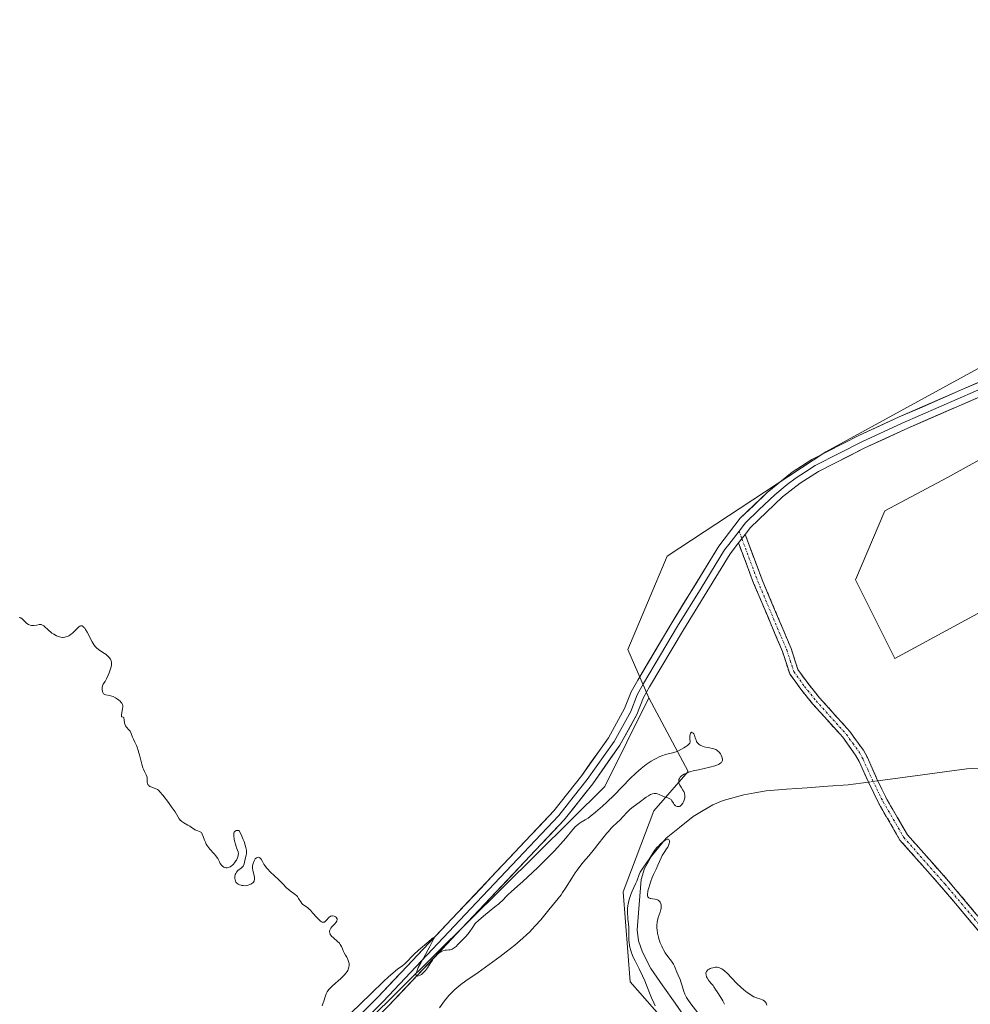
# Model space of a CAD drawing. Units: metres. Extents: x 622101 to 625582, y 4671662 to 4674035.
# Drawn here: x 622576 to 622785, y 4672373 to 4672589 of the extents above; entities that cross this region are included whole.
import ezdxf

# ---------------------------------------------------------------- set-up
doc = ezdxf.new("R2010")
doc.units = ezdxf.units.M
doc.header["$MEASUREMENT"] = 0
doc.linetypes.add('TRAZO_Y_PUNTO', pattern=[1, 0.5, -0.25, 0, -0.25])
doc.linetypes.add('TRAZOSX2', pattern=[1.5, 1, -0.5])
for name, color, linetype, lineweight in [('Camino', 19, 'TRAZOSX2', 0), ('Camino Cxs', 19, 'Continuous', 0), ('Camino eje', 19, 'TRAZO_Y_PUNTO', 0), ('Corriente natural lineal', 142, 'Continuous', 13), ('Corriente natural lineal oculto', 19, 'TRAZO_Y_PUNTO', 13), ('Cultivos herbáceos CxS', 92, 'Continuous', 0), ('Curva de nivel normal', 36, 'Continuous', 0), ('Layer 0', 7, 'Continuous', 0), ('Matorral CxS', 135, 'Continuous', 0), ('Suelo desnudo CxS', 43, 'Continuous', 0)]:
    doc.layers.add(name, color=color, linetype=linetype, lineweight=lineweight)

# ---------------------------------------------------------------- blocks, each defined once
blk = doc.blocks.new('*U150')
at = {"layer": 'Cultivos herbáceos CxS', "color": 92, "linetype": 'Continuous', "lineweight": 0}
blk.add_polyline3d([(622560.2881, 4672266.9331, 283.7762), (622589.4013, 4672298.2185, 283.9069), (622637.6173, 4672354.6597, 284.509), (622704.7755, 4672421.2137, 285.0561), (622714.4801, 4672440.6319, 285.6706), (622723.1055, 4672424.4495, 285.0494), (622715.5575, 4672415.8195, 285.0832), (622708.8261, 4672398.1305, 284.9962), (622710.3889, 4672378.3341, 285.1115), (622729.5789, 4672356.5269, 284.5003), (622729.5787, 4672334.9377, 284.4475), (622721.1825, 4672309.7503, 284.5511), (622725.9797, 4672280.9647, 284.2782), (622736.7737, 4672220.9947, 284.5395), (622733.1749, 4672174.2181, 284.3273), (622710.2859, 4672157.2589, 284.3256)], dxfattribs=at)

msp = doc.modelspace()

# ---------------------------------------------------------------- linework, layer by layer
at = {"layer": 'Camino', "color": 19, "linetype": 'TRAZOSX2', "lineweight": 0}
for points in [[(622735.58, 4672476.4602), (622739.3001, 4672466.5201), (622745.6501, 4672451.4701), (622747.1701, 4672446.8301), (622749.3901, 4672443.7401), (622751.9001, 4672440.6301), (622758.5701, 4672433.2301), (622761.5201, 4672429.1501), (622762.3901, 4672427.5501), (622764.4301, 4672423.0001), (622766.7401, 4672418.2801), (622771.1801, 4672410.6301), (622780.2001, 4672400.4401), (622798.2601, 4672379.0201)], [(622796.8001, 4672377.6501), (622778.6901, 4672399.1301), (622769.5501, 4672409.4601), (622764.9801, 4672417.3301), (622762.6201, 4672422.1501), (622760.6001, 4672426.6701), (622759.8301, 4672428.0801), (622757.0101, 4672431.9701), (622750.3801, 4672439.3301), (622747.8001, 4672442.5301), (622745.3701, 4672445.9101), (622743.7701, 4672450.7701), (622737.4401, 4672465.7801), (622734.1401, 4672474.5901)]]:
    msp.add_lwpolyline(points, dxfattribs=at)
at = {"layer": 'Camino Cxs', "color": 19, "linetype": 'Continuous', "lineweight": 0}
msp.add_lwpolyline([(622735.58, 4672476.4602), (622734.1401, 4672474.5901)], dxfattribs=at)
msp.add_polyline3d([(622787.7451, 4672388.3901, 286.2248), (622784.7267, 4672391.9701, 286.2169), (622781.7084, 4672395.5501, 286.1967), (622778.6901, 4672399.1301, 286.1548), (622775.6434, 4672402.5734, 286.0522), (622772.5967, 4672406.0167, 285.9216), (622769.5501, 4672409.4601, 285.7494), (622767.2651, 4672413.3951, 285.6429), (622764.9801, 4672417.3301, 285.5324), (622763.8001, 4672419.7401, 285.4793), (622762.6201, 4672422.1501, 285.4084), (622760.6001, 4672426.6701, 285.4362), (622759.8301, 4672428.0801, 285.4689), (622757.0101, 4672431.9701, 285.563), (622753.6951, 4672435.6501, 285.6743), (622750.3801, 4672439.3301, 285.8232), (622747.8001, 4672442.5301, 285.8787), (622745.3701, 4672445.9101, 285.7913), (622744.5701, 4672448.3401, 285.6965), (622743.7701, 4672450.7701, 285.6542), (622742.1876, 4672454.5226, 285.6072), (622740.6051, 4672458.2751, 285.6043), (622739.0226, 4672462.0276, 285.6593), (622737.4401, 4672465.7801, 285.7139), (622735.7901, 4672470.1851, 285.7668), (622734.1401, 4672474.5901, 285.8758), (622734.1401, 4672474.5901, 285.8758), (622735.58, 4672476.4602, 285.8898), (622736.8201, 4672473.1467, 285.7608), (622738.0601, 4672469.8334, 285.7183), (622739.3001, 4672466.5201, 285.6867), (622740.8876, 4672462.7576, 285.6434), (622742.4751, 4672458.9951, 285.6245), (622744.0626, 4672455.2326, 285.6353), (622745.6501, 4672451.4701, 285.6758), (622747.1701, 4672446.8301, 285.7851), (622749.3901, 4672443.7401, 285.8893), (622751.9001, 4672440.6301, 285.8481), (622755.2351, 4672436.9301, 285.769), (622758.5701, 4672433.2301, 285.5917), (622760.0451, 4672431.1901, 285.5413), (622761.5201, 4672429.1501, 285.4927), (622762.3901, 4672427.5501, 285.4588), (622764.4301, 4672423.0001, 285.3987), (622765.5851, 4672420.6401, 285.456), (622766.7401, 4672418.2801, 285.5007), (622768.9601, 4672414.4551, 285.6162), (622771.1801, 4672410.6301, 285.7231), (622774.1867, 4672407.2334, 285.8427), (622777.1934, 4672403.8367, 285.9846), (622780.2001, 4672400.4401, 286.0871), (622783.2101, 4672396.8701, 286.162), (622786.2201, 4672393.3001, 286.2076)], dxfattribs=at)
at = {"layer": 'Camino eje', "color": 19, "linetype": 'TRAZO_Y_PUNTO', "lineweight": 0}
for points in [[(622734.2419, 4672477.1763), (622734.8601, 4672475.5252)], [(622734.8601, 4672475.5252), (622738.3701, 4672466.1501), (622744.7101, 4672451.1201), (622745.4701, 4672448.8001), (622746.2701, 4672446.3701), (622748.5951, 4672443.1351), (622751.1401, 4672439.9801), (622757.7901, 4672432.6001), (622759.2001, 4672430.6551), (622760.6751, 4672428.6151), (622761.4951, 4672427.1101), (622762.5151, 4672424.8351), (622763.5251, 4672422.5751), (622765.8601, 4672417.8051), (622770.3651, 4672410.0451), (622779.4451, 4672399.7851), (622797.5301, 4672378.3351)]]:
    msp.add_lwpolyline(points, dxfattribs=at)
at = {"layer": 'Corriente natural lineal', "color": 142, "linetype": 'Continuous', "lineweight": 13}
for points in [[(622789.0834, 4672425.3568, 285.6028), (622784.2301, 4672425.0501, 285.59), (622779.3495, 4672424.3957, 285.5813), (622774.469, 4672423.7413, 285.5133), (622769.5884, 4672423.087, 285.4413), (622764.7078, 4672422.4326, 285.4143)], [(622762.619, 4672422.1526, 285.4084), (622758.2001, 4672421.5601, 285.4159), (622753.6976, 4672421.2326, 285.3805), (622749.1951, 4672420.9051, 285.3271), (622744.6926, 4672420.5776, 285.2997), (622740.1901, 4672420.2501, 285.2832), (622737.7301, 4672419.8001, 285.2263), (622735.2701, 4672419.3501, 285.1896), (622730.7901, 4672418.1201, 285.1769), (622728.5101, 4672417.1501, 285.1481), (622726.3451, 4672415.8951, 285.1013), (622724.1801, 4672414.6401, 284.9963), (622721.2151, 4672412.2351, 284.9544), (622718.2501, 4672409.8301, 285.0618), (622716.6651, 4672407.8751, 285.0063), (622715.0801, 4672405.9201, 284.9981), (622713.4801, 4672403.1801, 284.9971), (622712.7901, 4672400.8001, 284.9607), (622712.5001, 4672397.1301, 284.8771), (622712.2101, 4672393.4601, 284.7945), (622711.9201, 4672389.7901, 284.8019), (622712.2201, 4672387.3201, 284.8277), (622713.0601, 4672384.8801, 284.8376), (622714.9201, 4672381.3001, 284.809), (622717.5684, 4672377.4901, 284.7677), (622720.2168, 4672373.6801, 284.7047), (622722.8651, 4672369.8701, 284.751)]]:
    msp.add_polyline3d(points, dxfattribs=at)
at = {"layer": 'Corriente natural lineal oculto', "color": 19, "linetype": 'TRAZO_Y_PUNTO', "lineweight": 13}
msp.add_polyline3d([(622764.7078, 4672422.4326, 285.4143), (622762.619, 4672422.1526, 285.4084)], dxfattribs=at)
at = {"layer": 'Cultivos herbáceos CxS', "color": 92, "linetype": 'Continuous', "lineweight": 0}
for points in [[(622560.2881, 4672266.9331, 283.7762), (622589.4013, 4672298.2185, 283.9069), (622637.6173, 4672354.6597, 284.509), (622704.7755, 4672421.2137, 285.0561), (622714.4801, 4672440.6319, 285.6706)], [(622714.4801, 4672440.6319, 285.6706), (622723.1055, 4672424.4495, 285.0494), (622715.5575, 4672415.8195, 285.0832), (622708.8261, 4672398.1305, 284.9962), (622710.3889, 4672378.3341, 285.1115), (622729.5789, 4672356.5269, 284.5003), (622729.5787, 4672334.9377, 284.4475), (622721.1825, 4672309.7503, 284.5511), (622725.9797, 4672280.9647, 284.2782), (622736.7737, 4672220.9947, 284.5395), (622733.1749, 4672174.2181, 284.3273), (622710.2859, 4672157.2589, 284.3256)]]:
    msp.add_polyline3d(points, dxfattribs=at)
at = {"layer": 'Curva de nivel normal', "color": 36, "linetype": 'Continuous', "lineweight": 0}
for points in [[(622642.8, 4672373.13, 285), (622642.97, 4672373.58, 285), (622643.15, 4672374.12, 285), (622643.44, 4672375.08, 285), (622643.59, 4672375.52, 285), (622643.69, 4672375.74, 285), (622643.93, 4672376.18, 285), (622644.08, 4672376.4, 285), (622644.35, 4672376.75, 285), (622644.57, 4672376.99, 285), (622645.09, 4672377.49, 285), (622646.89, 4672379.08, 285), (622647.45, 4672379.61, 285), (622647.7, 4672379.88, 285), (622648.03, 4672380.26, 285), (622648.28, 4672380.64, 285), (622648.42, 4672380.88, 285), (622648.6, 4672381.35, 285), (622648.66, 4672381.57, 285), (622648.72, 4672382, 285), (622648.7, 4672382.39, 285), (622648.66, 4672382.64, 285), (622648.54, 4672383.08, 285), (622648.36, 4672383.49, 285), (622648.22, 4672383.74, 285), (622647.93, 4672384.2, 285), (622647.62, 4672384.74, 285), (622647.5, 4672385.02, 285), (622647.26, 4672385.63, 285), (622647.04, 4672386.11, 285), (622646.76, 4672386.58, 285), (622646.59, 4672386.81, 285), (622646.18, 4672387.24, 285), (622645.26, 4672388.03, 285), (622644.87, 4672388.4, 285), (622644.72, 4672388.58, 285), (622644.6, 4672388.76, 285), (622644.54, 4672388.88, 285), (622644.46, 4672389.11, 285), (622644.45, 4672389.23, 285), (622644.45, 4672389.45, 285), (622644.5, 4672389.68, 285), (622644.56, 4672389.83, 285), (622644.72, 4672390.12, 285), (622644.96, 4672390.44, 285), (622645.51, 4672391.04, 285), (622645.86, 4672391.46, 285), (622646, 4672391.69, 285), (622646.05, 4672391.8, 285), (622646.09, 4672391.95, 285), (622646.08, 4672392.17, 285), (622645.99, 4672392.37, 285), (622645.92, 4672392.46, 285), (622645.73, 4672392.62, 285), (622645.61, 4672392.68, 285), (622645.42, 4672392.76, 285), (622645.11, 4672392.82, 285), (622644.9, 4672392.81, 285), (622644.8, 4672392.79, 285), (622644.64, 4672392.74, 285), (622644.55, 4672392.68, 285), (622644.36, 4672392.54, 285), (622644.19, 4672392.37, 285), (622643.86, 4672391.99, 285), (622643.62, 4672391.72, 285), (622643.5, 4672391.61, 285), (622643.29, 4672391.48, 285), (622643.17, 4672391.44, 285), (622642.99, 4672391.43, 285), (622642.79, 4672391.48, 285), (622642.69, 4672391.53, 285), (622642.46, 4672391.67, 285), (622642.34, 4672391.76, 285), (622642.14, 4672391.94, 285), (622641.7, 4672392.4, 285), (622640.72, 4672393.53, 285), (622640.23, 4672394.07, 285), (622639.99, 4672394.3, 285), (622639.56, 4672394.66, 285), (622638.81, 4672395.16, 285), (622638.51, 4672395.4, 285), (622638.37, 4672395.54, 285), (622638.12, 4672395.87, 285), (622637.65, 4672396.65, 285), (622637.38, 4672397.05, 285), (622637.23, 4672397.23, 285), (622636.89, 4672397.55, 285), (622636.63, 4672397.75, 285), (622636.08, 4672398.13, 285), (622635.44, 4672398.6, 285), (622635.01, 4672398.97, 285), (622634.1, 4672399.89, 285), (622633.31, 4672400.7, 285), (622631.44, 4672402.49, 285), (622630.88, 4672403.08, 285), (622630.63, 4672403.36, 285), (622630.24, 4672403.87, 285), (622630.03, 4672404.19, 285), (622629.71, 4672404.74, 285), (622629.42, 4672405.23, 285), (622629.24, 4672405.46, 285), (622629.15, 4672405.54, 285), (622629, 4672405.64, 285), (622628.77, 4672405.7, 285), (622628.52, 4672405.64, 285), (622628.39, 4672405.56, 285), (622628.14, 4672405.32, 285), (622628.03, 4672405.16, 285), (622627.86, 4672404.88, 285), (622627.72, 4672404.56, 285), (622627.66, 4672404.38, 285), (622627.57, 4672404.01, 285), (622627.54, 4672403.81, 285), (622627.53, 4672403.5, 285), (622627.54, 4672403.29, 285), (622627.6, 4672402.87, 285), (622627.89, 4672401.61, 285), (622627.95, 4672401.23, 285), (622627.97, 4672401.06, 285), (622627.96, 4672400.8, 285), (622627.92, 4672400.58, 285), (622627.86, 4672400.44, 285), (622627.72, 4672400.2, 285), (622627.62, 4672400.09, 285), (622627.4, 4672399.9, 285), (622627.15, 4672399.75, 285), (622626.96, 4672399.67, 285), (622626.57, 4672399.55, 285), (622626.35, 4672399.5, 285), (622625.9, 4672399.45, 285), (622625.46, 4672399.46, 285), (622625.19, 4672399.5, 285), (622625.01, 4672399.53, 285), (622624.69, 4672399.64, 285), (622624.4, 4672399.77, 285), (622624.28, 4672399.85, 285), (622624.11, 4672399.99, 285), (622623.91, 4672400.24, 285), (622623.77, 4672400.53, 285), (622623.72, 4672400.7, 285), (622623.67, 4672401.03, 285), (622623.66, 4672401.2, 285), (622623.67, 4672401.47, 285), (622623.76, 4672401.87, 285), (622623.86, 4672402.13, 285), (622623.92, 4672402.25, 285), (622624.04, 4672402.43, 285), (622624.33, 4672402.74, 285), (622625.02, 4672403.28, 285), (622625.33, 4672403.55, 285), (622625.46, 4672403.71, 285), (622625.56, 4672403.87, 285), (622625.71, 4672404.24, 285), (622626.03, 4672405.63, 285), (622626.16, 4672406.14, 285), (622626.2, 4672406.45, 285), (622626.21, 4672406.83, 285), (622626.2, 4672407.05, 285), (622626.12, 4672407.55, 285), (622626.06, 4672407.84, 285), (622625.93, 4672408.33, 285), (622625.67, 4672409.1, 285), (622625.5, 4672409.54, 285), (622625.18, 4672410.28, 285), (622624.58, 4672411.57, 285), (622624.25, 4672411.57, 285), (622624.07, 4672411.55, 285), (622623.96, 4672411.53, 285), (622623.79, 4672411.46, 285), (622623.62, 4672411.34, 285), (622623.53, 4672411.21, 285), (622623.45, 4672410.98, 285), (622623.43, 4672410.81, 285), (622623.43, 4672410.41, 285), (622623.53, 4672409.64, 285), (622623.6, 4672409.28, 285), (622623.77, 4672408.56, 285), (622623.93, 4672408.07, 285), (622624.05, 4672407.77, 285), (622624.26, 4672407.23, 285), (622624.38, 4672406.85, 285), (622624.43, 4672406.45, 285), (622624.42, 4672406.24, 285), (622624.38, 4672406.02, 285), (622624.23, 4672405.55, 285), (622623.99, 4672405.07, 285), (622623.87, 4672404.86, 285), (622623.59, 4672404.46, 285), (622623.36, 4672404.2, 285), (622623.12, 4672403.96, 285), (622622.95, 4672403.82, 285), (622622.62, 4672403.6, 285), (622622.25, 4672403.43, 285), (622622, 4672403.37, 285), (622621.88, 4672403.36, 285), (622621.7, 4672403.37, 285), (622621.54, 4672403.4, 285), (622621.43, 4672403.43, 285), (622621.22, 4672403.53, 285), (622620.93, 4672403.75, 285), (622620.76, 4672403.92, 285), (622620.46, 4672404.32, 285), (622620.28, 4672404.65, 285), (622619.91, 4672405.37, 285), (622619.66, 4672405.76, 285), (622619.5, 4672405.98, 285), (622619.1, 4672406.42, 285), (622618.16, 4672407.44, 285), (622617.71, 4672408.02, 285), (622617.51, 4672408.33, 285), (622617.4, 4672408.54, 285), (622617.19, 4672408.98, 285), (622617.01, 4672409.41, 285), (622616.72, 4672410.23, 285), (622616.52, 4672410.73, 285), (622616.42, 4672410.93, 285), (622616.31, 4672411.08, 285), (622616.23, 4672411.16, 285), (622616.06, 4672411.28, 285), (622615.89, 4672411.35, 285), (622615.52, 4672411.44, 285), (622615.24, 4672411.52, 285), (622614.96, 4672411.66, 285), (622614.36, 4672412.09, 285), (622613.81, 4672412.46, 285), (622613.38, 4672412.72, 285), (622612.46, 4672413.22, 285), (622612.05, 4672413.49, 285), (622611.87, 4672413.63, 285), (622611.72, 4672413.77, 285), (622611.46, 4672414.09, 285), (622610.54, 4672415.6, 285), (622609.72, 4672416.82, 285), (622609.09, 4672417.7, 285), (622607.89, 4672419.28, 285), (622607.23, 4672420.05, 285), (622606.88, 4672420.38, 285), (622606.66, 4672420.54, 285), (622606.52, 4672420.63, 285), (622606.21, 4672420.76, 285), (622605.95, 4672420.85, 285), (622605.42, 4672421.02, 285), (622605.04, 4672421.18, 285), (622604.83, 4672421.32, 285), (622604.74, 4672421.4, 285), (622604.62, 4672421.54, 285), (622604.57, 4672421.64, 285), (622604.49, 4672421.89, 285), (622604.44, 4672422.16, 285), (622604.42, 4672422.74, 285), (622604.39, 4672423.17, 285), (622604.36, 4672423.38, 285), (622604.24, 4672423.74, 285), (622603.85, 4672424.49, 285), (622603.61, 4672424.99, 285), (622603.5, 4672425.3, 285), (622603.27, 4672426.05, 285), (622602.83, 4672427.82, 285), (622602.48, 4672429.09, 285), (622602.23, 4672429.8, 285), (622602.06, 4672430.2, 285), (622601.73, 4672430.89, 285), (622601.4, 4672431.56, 285), (622601.23, 4672431.98, 285), (622600.94, 4672432.78, 285), (622600.77, 4672433.14, 285), (622600.67, 4672433.3, 285), (622600.43, 4672433.61, 285), (622599.91, 4672434.2, 285), (622599.69, 4672434.52, 285), (622599.6, 4672434.7, 285), (622599.48, 4672435.1, 285), (622599.37, 4672435.88, 285), (622599.32, 4672436.18, 285), (622599.28, 4672436.28, 285), (622599.17, 4672436.39, 285), (622598.85, 4672436.44, 285), (622598.8, 4672436.54, 285), (622598.79, 4672436.65, 285), (622598.81, 4672436.97, 285), (622599.04, 4672438.21, 285), (622599.09, 4672438.68, 285), (622599.08, 4672438.88, 285), (622599.01, 4672439.18, 285), (622598.84, 4672439.48, 285), (622598.72, 4672439.64, 285), (622598.42, 4672439.94, 285), (622598.24, 4672440.1, 285), (622597.95, 4672440.33, 285), (622597.46, 4672440.65, 285), (622596.95, 4672440.91, 285), (622596.69, 4672441.01, 285), (622596.19, 4672441.14, 285), (622595.34, 4672441.3, 285), (622595.11, 4672441.37, 285), (622595.01, 4672441.43, 285), (622594.88, 4672441.53, 285), (622594.77, 4672441.66, 285), (622594.71, 4672441.77, 285), (622594.62, 4672442, 285), (622594.55, 4672442.41, 285), (622594.55, 4672442.7, 285), (622594.57, 4672442.89, 285), (622594.64, 4672443.25, 285), (622594.78, 4672443.6, 285), (622594.9, 4672443.81, 285), (622595.18, 4672444.24, 285), (622595.54, 4672444.81, 285), (622595.89, 4672445.56, 285), (622596.11, 4672446.12, 285), (622596.44, 4672447.18, 285), (622596.57, 4672447.74, 285), (622596.6, 4672447.98, 285), (622596.6, 4672448.31, 285), (622596.58, 4672448.46, 285), (622596.5, 4672448.76, 285), (622596.35, 4672449.07, 285), (622596.06, 4672449.48, 285), (622595.88, 4672449.69, 285), (622595.58, 4672449.98, 285), (622595.41, 4672450.12, 285), (622595.04, 4672450.38, 285), (622594.27, 4672450.87, 285), (622593.72, 4672451.23, 285), (622593.29, 4672451.59, 285), (622593.1, 4672451.8, 285), (622592.81, 4672452.18, 285), (622592.35, 4672452.94, 285), (622591.25, 4672455.01, 285), (622590.89, 4672455.63, 285), (622590.72, 4672455.88, 285), (622590.56, 4672456.07, 285), (622590.46, 4672456.18, 285), (622590.26, 4672456.33, 285), (622590.16, 4672456.38, 285), (622589.98, 4672456.42, 285), (622589.8, 4672456.39, 285), (622589.67, 4672456.34, 285), (622589.42, 4672456.18, 285), (622589.12, 4672455.91, 285), (622588.45, 4672455.22, 285), (622588.06, 4672454.84, 285), (622587.85, 4672454.67, 285), (622587.46, 4672454.38, 285), (622587.25, 4672454.25, 285), (622586.92, 4672454.09, 285), (622586.57, 4672453.97, 285), (622586.39, 4672453.93, 285), (622586.01, 4672453.88, 285), (622585.82, 4672453.88, 285), (622585.51, 4672453.92, 285), (622585.2, 4672453.99, 285), (622584.99, 4672454.05, 285), (622584.56, 4672454.23, 285), (622583.93, 4672454.56, 285), (622583.53, 4672454.82, 285), (622583.27, 4672455, 285), (622582.82, 4672455.37, 285), (622581.76, 4672456.39, 285), (622581.47, 4672456.59, 285), (622581.31, 4672456.65, 285), (622581.2, 4672456.67, 285), (622580.97, 4672456.69, 285), (622580.72, 4672456.67, 285), (622580.2, 4672456.58, 285), (622579.58, 4672456.5, 285), (622579.22, 4672456.5, 285), (622579.04, 4672456.52, 285), (622578.78, 4672456.58, 285), (622578.41, 4672456.72, 285), (622578.06, 4672456.92, 285), (622577.91, 4672457.05, 285), (622577.71, 4672457.25, 285), (622577.33, 4672457.67, 285), (622576.99, 4672457.97, 285), (622576.72, 4672458.13, 285), (622576.57, 4672458.19, 285), (622576.32, 4672458.26, 285)], [(622668.52, 4672372.66, 285), (622669.27, 4672373.71, 285), (622669.64, 4672374.2, 285), (622670.29, 4672375, 285), (622670.62, 4672375.37, 285), (622671.11, 4672375.9, 285), (622671.9, 4672376.66, 285), (622672.32, 4672377.03, 285), (622673.26, 4672377.78, 285), (622674.35, 4672378.58, 285), (622677, 4672380.43, 285), (622679.44, 4672382.14, 285), (622681.89, 4672383.94, 285), (622683.16, 4672384.91, 285), (622685.04, 4672386.41, 285), (622686.23, 4672387.42, 285), (622686.8, 4672387.91, 285), (622687.6, 4672388.64, 285), (622688.34, 4672389.36, 285), (622688.8, 4672389.82, 285), (622689.64, 4672390.72, 285), (622690.74, 4672391.98, 285), (622692.5, 4672394.14, 285), (622694.58, 4672396.64, 285), (622695.22, 4672397.47, 285), (622695.54, 4672397.92, 285), (622696.2, 4672398.91, 285), (622697.58, 4672401.12, 285), (622698.34, 4672402.26, 285), (622698.74, 4672402.82, 285), (622699.58, 4672403.93, 285), (622700.16, 4672404.64, 285), (622701.32, 4672406.01, 285), (622702.56, 4672407.49, 285), (622703.31, 4672408.44, 285), (622704.65, 4672410.21, 285), (622705.27, 4672410.99, 285), (622705.58, 4672411.36, 285), (622706.19, 4672412.02, 285), (622706.6, 4672412.43, 285), (622707.4, 4672413.18, 285), (622708.24, 4672413.98, 285), (622708.77, 4672414.52, 285), (622709.74, 4672415.57, 285), (622710.39, 4672416.23, 285), (622711.01, 4672416.74, 285), (622712.31, 4672417.66, 285), (622713.86, 4672418.82, 285), (622714.37, 4672419.16, 285), (622714.61, 4672419.3, 285), (622714.84, 4672419.41, 285), (622715.27, 4672419.57, 285), (622715.66, 4672419.64, 285), (622715.91, 4672419.64, 285), (622716.07, 4672419.63, 285), (622716.38, 4672419.57, 285), (622716.73, 4672419.46, 285), (622717.41, 4672419.18, 285), (622717.93, 4672418.96, 285), (622718.62, 4672418.72, 285), (622718.94, 4672418.59, 285), (622719.21, 4672418.43, 285), (622719.33, 4672418.32, 285), (622719.53, 4672418.08, 285), (622719.85, 4672417.5, 285), (622720.02, 4672417.23, 285), (622720.13, 4672417.1, 285), (622720.34, 4672416.92, 285), (622720.46, 4672416.85, 285), (622720.66, 4672416.79, 285), (622720.87, 4672416.77, 285), (622720.98, 4672416.78, 285), (622721.2, 4672416.84, 285), (622721.31, 4672416.9, 285), (622721.48, 4672417.02, 285), (622721.62, 4672417.16, 285), (622721.9, 4672417.53, 285), (622722.08, 4672417.86, 285), (622722.22, 4672418.23, 285), (622722.28, 4672418.42, 285), (622722.35, 4672418.81, 285), (622722.37, 4672419, 285), (622722.36, 4672419.29, 285), (622722.3, 4672419.56, 285), (622722.25, 4672419.74, 285), (622722.11, 4672420.08, 285), (622721.93, 4672420.41, 285), (622721.53, 4672421.02, 285), (622721.28, 4672421.46, 285), (622721.12, 4672421.84, 285), (622721.07, 4672422.03, 285), (622721.03, 4672422.31, 285), (622721.05, 4672422.57, 285), (622721.07, 4672422.7, 285), (622721.16, 4672422.96, 285), (622721.23, 4672423.08, 285), (622721.35, 4672423.26, 285), (622721.54, 4672423.46, 285), (622721.65, 4672423.55, 285), (622721.84, 4672423.69, 285), (622722.18, 4672423.9, 285), (622722.84, 4672424.19, 285), (622723.69, 4672424.46, 285), (622724.2, 4672424.6, 285), (622725.35, 4672424.86, 285), (622727.83, 4672425.41, 285), (622728.92, 4672425.71, 285), (622729.37, 4672425.86, 285), (622729.74, 4672426.02, 285), (622729.95, 4672426.13, 285), (622730.27, 4672426.36, 285), (622730.38, 4672426.47, 285), (622730.54, 4672426.72, 285), (622730.62, 4672426.97, 285), (622730.63, 4672427.14, 285), (622730.57, 4672427.5, 285), (622730.51, 4672427.69, 285), (622730.35, 4672428.06, 285), (622730.19, 4672428.33, 285), (622729.9, 4672428.71, 285), (622729.56, 4672429.04, 285), (622729.37, 4672429.17, 285), (622729.17, 4672429.28, 285), (622728.75, 4672429.44, 285), (622728.44, 4672429.51, 285), (622727.8, 4672429.63, 285), (622727.28, 4672429.72, 285), (622726.58, 4672429.9, 285), (622726.23, 4672430.01, 285), (622725.75, 4672430.24, 285), (622725.47, 4672430.42, 285), (622725.34, 4672430.51, 285), (622725.18, 4672430.68, 285), (622725.08, 4672430.8, 285), (622724.93, 4672431.05, 285), (622724.81, 4672431.32, 285), (622724.64, 4672431.87, 285), (622724.47, 4672432.44, 285), (622724.3, 4672432.74, 285), (622724.18, 4672432.9, 285), (622723.92, 4672433.06, 285), (622723.8, 4672433.07, 285), (622723.67, 4672432.99, 285), (622723.61, 4672432.89, 285), (622723.52, 4672432.62, 285), (622723.48, 4672432.26, 285), (622723.46, 4672432.01, 285), (622723.48, 4672431.52, 285), (622723.51, 4672431.13, 285), (622723.51, 4672430.96, 285), (622723.44, 4672430.72, 285), (622723.34, 4672430.54, 285), (622723.26, 4672430.45, 285), (622723.12, 4672430.31, 285), (622722.96, 4672430.17, 285), (622722.54, 4672429.87, 285), (622722.15, 4672429.63, 285), (622721.5, 4672429.28, 285), (622720.79, 4672428.96, 285), (622720.43, 4672428.82, 285), (622719.69, 4672428.59, 285), (622718.15, 4672428.18, 285), (622717.32, 4672427.9, 285), (622716.88, 4672427.73, 285), (622716.06, 4672427.35, 285), (622715.62, 4672427.12, 285), (622714.95, 4672426.72, 285), (622713.89, 4672426, 285), (622712.77, 4672425.13, 285), (622712.19, 4672424.63, 285), (622711.6, 4672424.1, 285), (622710.39, 4672422.94, 285), (622706.83, 4672419.31, 285), (622705.26, 4672417.77, 285), (622704.33, 4672416.91, 285), (622702.77, 4672415.53, 285), (622701.62, 4672414.6, 285), (622701.15, 4672414.26, 285), (622700.5, 4672413.86, 285), (622699.62, 4672413.37, 285), (622699.15, 4672413.06, 285), (622698.64, 4672412.65, 285), (622698.38, 4672412.39, 285), (622697.8, 4672411.74, 285), (622696.24, 4672409.84, 285), (622695.11, 4672408.54, 285), (622694.43, 4672407.8, 285), (622693.67, 4672406.99, 285), (622691.95, 4672405.25, 285), (622690.13, 4672403.46, 285), (622688.94, 4672402.32, 285), (622686.85, 4672400.37, 285), (622685.69, 4672399.34, 285), (622684.24, 4672398.11, 285), (622683.59, 4672397.53, 285), (622683.21, 4672397.13, 285), (622682.35, 4672396.2, 285), (622681.8, 4672395.67, 285), (622681.47, 4672395.39, 285), (622680.71, 4672394.78, 285), (622679.41, 4672393.76, 285), (622678.6, 4672393.12, 285), (622677.19, 4672391.92, 285), (622676.37, 4672391.19, 285), (622675.87, 4672390.38, 285), (622675.04, 4672389.17, 285), (622674.41, 4672388.36, 285), (622674.06, 4672387.98, 285), (622672.6, 4672386.52, 285), (622672.17, 4672386.12, 285), (622671.75, 4672385.79, 285), (622671.53, 4672385.66, 285), (622671.32, 4672385.56, 285), (622670.9, 4672385.42, 285), (622670.63, 4672385.37, 285), (622670.11, 4672385.31, 285), (622669.76, 4672385.28, 285), (622669.31, 4672385.17, 285), (622669.03, 4672385.06, 285), (622668.85, 4672384.96, 285), (622668.48, 4672384.7, 285), (622668.07, 4672384.37, 285), (622667.86, 4672384.16, 285), (622667.52, 4672383.81, 285), (622667.18, 4672383.38, 285), (622667, 4672383.14, 285), (622666.65, 4672382.6, 285), (622665.91, 4672381.43, 285), (622665.5, 4672380.88, 285), (622665.28, 4672380.62, 285), (622665.05, 4672380.39, 285), (622664.58, 4672380.01, 285), (622664.27, 4672379.82, 285), (622663.91, 4672379.66, 285), (622663.75, 4672379.63, 285), (622663.49, 4672379.67, 285), (622663.4, 4672379.8, 285), (622663.38, 4672379.9, 285), (622663.39, 4672380.09, 285), (622663.42, 4672380.24, 285), (622663.54, 4672380.62, 285), (622663.73, 4672381.1, 285), (622663.9, 4672381.48, 285), (622664.35, 4672382.37, 285), (622665.01, 4672383.59, 285), (622666.44, 4672386.15, 285), (622667.19, 4672387.57, 285), (622667.31, 4672387.85, 285), (622667.35, 4672387.97, 285), (622667.31, 4672388.11, 285), (622667.15, 4672388.02, 285), (622666.9, 4672387.83, 285), (622666.18, 4672387.2, 285), (622663.97, 4672385.29, 285), (622662.95, 4672384.37, 285), (622662.42, 4672383.84, 285), (622661.58, 4672382.96, 285), (622660.98, 4672382.37, 285), (622660.5, 4672381.97, 285), (622659.37, 4672381.11, 285), (622658.4, 4672380.34, 285), (622657.29, 4672379.38, 285), (622656.34, 4672378.5, 285), (622653.5, 4672375.76, 285), (622649.08, 4672371.47, 285)], [(622725.18, 4672371.59, 285), (622723.69, 4672373.54, 285), (622723.04, 4672374.48, 285), (622722.76, 4672374.94, 285), (622722.53, 4672375.38, 285), (622722.39, 4672375.67, 285), (622722.16, 4672376.22, 285), (622721.98, 4672376.74, 285), (622721.69, 4672377.7, 285), (622721.51, 4672378.34, 285), (622721.31, 4672378.89, 285), (622720.88, 4672379.83, 285), (622720.58, 4672380.48, 285), (622720.06, 4672381.79, 285), (622719.84, 4672382.24, 285), (622719.72, 4672382.46, 285), (622719.41, 4672382.92, 285), (622718.66, 4672383.89, 285), (622718.05, 4672384.76, 285), (622717.69, 4672385.35, 285), (622717.52, 4672385.67, 285), (622717.28, 4672386.17, 285), (622716.94, 4672386.95, 285), (622716.66, 4672387.77, 285), (622716.55, 4672388.19, 285), (622716.37, 4672389.04, 285), (622716.28, 4672389.78, 285), (622716.25, 4672390.15, 285), (622716.25, 4672390.69, 285), (622716.3, 4672391.45, 285), (622716.36, 4672391.81, 285), (622716.54, 4672392.48, 285), (622716.96, 4672393.66, 285), (622717.12, 4672394.19, 285), (622717.18, 4672394.45, 285), (622717.2, 4672394.62, 285), (622717.2, 4672394.96, 285), (622717.16, 4672395.28, 285), (622717.03, 4672395.67, 285), (622716.95, 4672395.84, 285), (622716.78, 4672396.07, 285), (622716.68, 4672396.16, 285), (622716.52, 4672396.29, 285), (622716.4, 4672396.35, 285), (622716.14, 4672396.45, 285), (622715.86, 4672396.51, 285), (622715.3, 4672396.57, 285), (622714.91, 4672396.62, 285), (622714.74, 4672396.65, 285), (622714.49, 4672396.76, 285), (622714.39, 4672396.84, 285), (622714.27, 4672396.99, 285), (622714.2, 4672397.18, 285), (622714.18, 4672397.3, 285), (622714.17, 4672397.57, 285), (622714.17, 4672397.73, 285), (622714.21, 4672397.99, 285), (622714.26, 4672398.29, 285), (622714.43, 4672398.98, 285), (622714.67, 4672399.73, 285), (622714.84, 4672400.25, 285), (622715.23, 4672401.25, 285), (622715.52, 4672401.92, 285), (622716.08, 4672403.09, 285), (622716.46, 4672403.91, 285), (622717.14, 4672405.57, 285), (622717.38, 4672406.07, 285), (622717.51, 4672406.31, 285), (622717.79, 4672406.73, 285), (622718.36, 4672407.49, 285), (622718.6, 4672407.87, 285), (622718.71, 4672408.07, 285), (622718.88, 4672408.48, 285), (622718.93, 4672408.67, 285), (622718.99, 4672409.02, 285), (622718.99, 4672409.25, 285), (622718.95, 4672409.44, 285), (622718.86, 4672409.6, 285), (622718.69, 4672409.66, 285), (622718.52, 4672409.63, 285), (622718.2, 4672409.5, 285), (622717.96, 4672409.35, 285), (622717.44, 4672408.95, 285), (622716.89, 4672408.47, 285), (622716.62, 4672408.2, 285), (622716.23, 4672407.79, 285), (622715.72, 4672407.17, 285), (622715.45, 4672406.78, 285), (622714.98, 4672405.97, 285), (622714.54, 4672405.27, 285), (622714.16, 4672404.73, 285), (622713.31, 4672403.54, 285), (622712.74, 4672402.66, 285), (622712.59, 4672402.39, 285), (622712.35, 4672401.87, 285), (622711.82, 4672400.47, 285), (622711.62, 4672400.01, 285), (622711.17, 4672399.06, 285), (622710.81, 4672398.27, 285), (622710.49, 4672397.48, 285), (622710.34, 4672397.06, 285), (622710.14, 4672396.42, 285), (622709.97, 4672395.76, 285), (622709.9, 4672395.42, 285), (622709.85, 4672395.09, 285), (622709.79, 4672394.43, 285), (622709.76, 4672393.79, 285), (622709.77, 4672393.37, 285), (622709.82, 4672392.61, 285), (622709.87, 4672392.09, 285), (622710, 4672391.09, 285), (622710.06, 4672390.26, 285), (622710.07, 4672389.61, 285), (622710.07, 4672388.16, 285), (622710.1, 4672387.41, 285), (622710.13, 4672387.04, 285), (622710.23, 4672386.31, 285), (622710.31, 4672385.96, 285), (622710.49, 4672385.24, 285), (622710.65, 4672384.76, 285), (622711.06, 4672383.77, 285), (622711.44, 4672382.98, 285), (622712.34, 4672381.23, 285), (622713.07, 4672379.72, 285), (622713.56, 4672378.59, 285), (622714.48, 4672376.31, 285), (622715.07, 4672374.83, 285), (622715.56, 4672373.73, 285), (622715.85, 4672373.14, 285)], [(622740.38, 4672373.28, 285), (622740.18, 4672373.71, 285), (622740.06, 4672373.91, 285), (622739.84, 4672374.15, 285), (622739.57, 4672374.36, 285), (622739.42, 4672374.44, 285), (622739.05, 4672374.57, 285), (622738.08, 4672374.85, 285), (622737.49, 4672375.1, 285), (622737.16, 4672375.28, 285), (622736.81, 4672375.49, 285), (622736.06, 4672376.01, 285), (622735.27, 4672376.65, 285), (622734.74, 4672377.12, 285), (622733.7, 4672378.11, 285), (622731.64, 4672380.26, 285), (622731.04, 4672380.81, 285), (622730.75, 4672381.03, 285), (622730.47, 4672381.2, 285), (622730.29, 4672381.3, 285), (622729.94, 4672381.44, 285), (622729.77, 4672381.49, 285), (622729.44, 4672381.55, 285), (622729.12, 4672381.56, 285), (622728.91, 4672381.54, 285), (622728.5, 4672381.47, 285), (622728.1, 4672381.36, 285), (622727.92, 4672381.29, 285), (622727.66, 4672381.16, 285), (622727.43, 4672381.01, 285), (622727.33, 4672380.93, 285), (622727.16, 4672380.74, 285), (622727.1, 4672380.64, 285), (622727.03, 4672380.48, 285), (622727, 4672380.3, 285), (622726.99, 4672380.17, 285), (622727.02, 4672379.91, 285), (622727.14, 4672379.5, 285), (622727.26, 4672379.23, 285), (622727.55, 4672378.73, 285), (622727.78, 4672378.42, 285), (622728.23, 4672377.9, 285), (622728.54, 4672377.53, 285), (622728.73, 4672377.27, 285), (622729.1, 4672376.67, 285), (622729.42, 4672376.17, 285), (622730.27, 4672374.96, 285), (622730.71, 4672374.22, 285), (622731.06, 4672373.44, 285)]]:
    msp.add_polyline3d(points, dxfattribs=at)
at = {"layer": 'Layer 0', "linetype": 'Continuous', "lineweight": 0}
for points in [[(622735.58, 4672476.4602), (622736.7501, 4672477.9801), (622743.7601, 4672484.6701), (622747.6201, 4672487.6601), (622751.7101, 4672490.2601), (622761.8601, 4672495.4201), (622770.6101, 4672499.4601), (622811.0301, 4672517.0601), (622837.5101, 4672531.2001), (622897.5601, 4672559.6401), (622906.0801, 4672563.3401), (622927.6101, 4672566.8601), (622942.4701, 4672568.7601), (622970.0801, 4672573.5101), (623005.4001, 4672572.4501), (623016.2701, 4672572.7201), (623029.4201, 4672574.1201), (623040.2701, 4672576.1601), (623045.3201, 4672577.6101), (623065.3701, 4672589.2901)], [(622809.7301, 4672519.7601), (622769.3901, 4672502.2001), (622760.5601, 4672498.1201), (622750.2301, 4672492.8601), (622745.9001, 4672490.1201), (622740.4501, 4672485.6601), (622734.5101, 4672479.9801), (622729.8401, 4672473.8901), (622719.4901, 4672457.0901), (622712.0201, 4672444.5301), (622710.5801, 4672441.9601), (622709.1301, 4672438.2701), (622705.5801, 4672431.8701), (622699.7501, 4672423.5901), (622693.6101, 4672415.8401), (622655.1301, 4672375.1001), (622640.8801, 4672361.0401), (622606.2501, 4672322.0901), (622577.2501, 4672293.2601), (622570.4901, 4672286.5501)], [(622790.1701, 4672509.6101), (622770.0001, 4672500.8301), (622761.2101, 4672496.7701), (622756.1351, 4672494.1901), (622750.9701, 4672491.5601), (622748.8051, 4672490.1901), (622746.7601, 4672488.8901), (622744.8301, 4672487.3951), (622742.1051, 4672485.1651), (622738.6001, 4672481.8201), (622735.6301, 4672478.9801), (622734.2419, 4672477.1763)], [(622734.2419, 4672477.1763), (622731.9901, 4672474.2401), (622731.0801, 4672473.0401), (622725.9051, 4672464.6401), (622720.7701, 4672456.3101), (622713.3201, 4672443.7801), (622711.9401, 4672441.3201), (622710.4901, 4672437.6301), (622706.8501, 4672431.0701), (622700.9501, 4672422.6901), (622697.8801, 4672418.8151), (622694.7501, 4672414.8601), (622675.4401, 4672394.4201), (622656.2001, 4672374.0501), (622641.9701, 4672360.0101), (622607.3401, 4672321.0601), (622592.8401, 4672306.6451), (622574.9601, 4672288.8751)], [(622572.6701, 4672284.4901), (622608.4301, 4672320.0301), (622643.0601, 4672358.9801), (622657.2701, 4672373.0001), (622695.8901, 4672413.8801), (622702.1501, 4672421.7901), (622708.1201, 4672430.2701), (622711.8501, 4672436.9901), (622713.3001, 4672440.6801), (622714.6201, 4672443.0301), (622722.0501, 4672455.5301), (622732.3201, 4672472.1901), (622734.1401, 4672474.5901)]]:
    msp.add_lwpolyline(points, dxfattribs=at)
for points in [[(622652.2801, 4672372.2881, 284.8383), (622655.1301, 4672375.1001, 284.9041), (622658.3367, 4672378.4951, 284.9113), (622661.5434, 4672381.8901, 284.9471), (622664.7501, 4672385.2851, 284.9946), (622667.9567, 4672388.6801, 285.0233), (622671.1634, 4672392.0751, 285.0594), (622674.3701, 4672395.4701, 285.1385), (622677.5767, 4672398.8651, 285.1575), (622680.7834, 4672402.2601, 285.212), (622683.9901, 4672405.6551, 285.2942), (622687.1967, 4672409.0501, 285.3138), (622690.4034, 4672412.4451, 285.3661), (622693.6101, 4672415.8401, 285.4122), (622696.6801, 4672419.7151, 285.4798), (622699.7501, 4672423.5901, 285.5786), (622701.6934, 4672426.3501, 285.5764), (622703.6367, 4672429.1101, 285.6147), (622705.5801, 4672431.8701, 285.6414), (622707.3551, 4672435.0701, 285.6888), (622709.1301, 4672438.2701, 285.7377), (622710.5801, 4672441.9601, 285.7528), (622712.0201, 4672444.5301, 285.7717), (622714.5101, 4672448.7167, 285.7723), (622717.0001, 4672452.9034, 285.7586), (622719.4901, 4672457.0901, 285.8243), (622722.0776, 4672461.2901, 285.8881), (622724.6651, 4672465.4901, 285.922), (622727.2526, 4672469.6901, 285.9494), (622729.8401, 4672473.8901, 285.9652), (622732.1751, 4672476.9351, 285.9822), (622734.5101, 4672479.9801, 285.9884), (622737.4801, 4672482.8201, 286.0106), (622740.4501, 4672485.6601, 286.0467), (622743.1751, 4672487.8901, 286.0711), (622745.9001, 4672490.1201, 286.0688), (622748.0651, 4672491.4901, 286.0777), (622750.2301, 4672492.8601, 286.1369), (622753.6734, 4672494.6134, 286.1538), (622757.1167, 4672496.3667, 286.1366), (622760.5601, 4672498.1201, 286.1786), (622764.9751, 4672500.1601, 286.144), (622769.3901, 4672502.2001, 286.162), (622773.8723, 4672504.1512, 286.2475), (622778.3545, 4672506.1023, 286.252), (622782.8367, 4672508.0534, 286.2557), (622787.3189, 4672510.0045, 286.3195)], [(622788.5745, 4672507.2823, 286.2697), (622784.0834, 4672505.3267, 286.2226), (622779.5923, 4672503.3712, 286.2594), (622775.1012, 4672501.4156, 286.0951), (622770.6101, 4672499.4601, 286.0184), (622766.2351, 4672497.4401, 286.0489), (622761.8601, 4672495.4201, 286.0301), (622758.4767, 4672493.7001, 286.056), (622755.0934, 4672491.9801, 286.0575), (622751.7101, 4672490.2601, 286.0408), (622747.6201, 4672487.6601, 286.003), (622743.7601, 4672484.6701, 285.9541), (622740.2551, 4672481.3251, 285.9285), (622736.7501, 4672477.9801, 285.9113), (622735.58, 4672476.4602, 285.8954), (622734.1401, 4672474.5901, 285.8758), (622732.3201, 4672472.1901, 285.9041), (622729.7526, 4672468.0251, 285.9281), (622727.1851, 4672463.8601, 285.8839), (622724.6176, 4672459.6951, 285.8349), (622722.0501, 4672455.5301, 285.7459), (622719.5734, 4672451.3634, 285.6865), (622717.0967, 4672447.1967, 285.6876), (622714.6201, 4672443.0301, 285.716), (622713.3001, 4672440.6801, 285.73), (622711.8501, 4672436.9901, 285.7016), (622709.9851, 4672433.6301, 285.6814), (622708.1201, 4672430.2701, 285.6443), (622706.1301, 4672427.4434, 285.6109), (622704.1401, 4672424.6167, 285.5761), (622702.1501, 4672421.7901, 285.5136), (622700.0634, 4672419.1534, 285.4947), (622697.9767, 4672416.5167, 285.326), (622695.8901, 4672413.8801, 285.3452), (622692.6717, 4672410.4734, 285.2606), (622689.4534, 4672407.0667, 285.2313), (622686.2351, 4672403.6601, 285.3105), (622683.0167, 4672400.2534, 285.068), (622679.7984, 4672396.8467, 285.0445), (622676.5801, 4672393.4401, 285.1406), (622673.3617, 4672390.0334, 284.8835), (622670.1434, 4672386.6267, 284.839), (622666.9251, 4672383.2201, 284.8789), (622663.7067, 4672379.8134, 284.7637), (622660.4884, 4672376.4067, 284.7731), (622657.2701, 4672373.0001, 284.7876)]]:
    msp.add_polyline3d(points, dxfattribs=at)
at = {"layer": 'Matorral CxS', "color": 135, "linetype": 'Continuous', "lineweight": 0}
for points in [[(622800.7395, 4672520.4629, 286.4495), (622753.2969, 4672494.5723, 286.0521), (622718.4671, 4672471.6947, 285.9761), (622709.8411, 4672451.1979, 285.8251), (622714.4801, 4672440.6319, 285.6706), (622704.7755, 4672421.2137, 285.0561), (622637.6173, 4672354.6597, 284.509), (622589.4013, 4672298.2185, 283.9069), (622560.2881, 4672266.9331, 283.7762)], [(622800.7395, 4672520.4629, 286.4495), (622753.2969, 4672494.5723, 286.0521), (622718.4671, 4672471.6947, 285.9761), (622709.8411, 4672451.1979, 285.8251), (622714.4801, 4672440.6319, 285.6706)], [(622788.2111, 4672460.0069, 286.2877), (622768.3921, 4672449.2617, 286.068), (622759.7665, 4672466.5225, 286.002), (622766.2355, 4672481.6265, 286.2914), (622779.9445, 4672488.9093, 286.1509), (622794.3693, 4672496.8751, 286.0277)], [(622788.2111, 4672460.0069, 286.2877), (622768.3921, 4672449.2617, 286.068), (622759.7665, 4672466.5225, 286.002), (622766.2355, 4672481.6265, 286.2914), (622779.9445, 4672488.9093, 286.1509), (622794.3693, 4672496.8751, 286.0277)], [(622560.2881, 4672266.9331, 283.7762), (622589.4013, 4672298.2185, 283.9069), (622637.6173, 4672354.6597, 284.509), (622704.7755, 4672421.2137, 285.0561), (622714.4801, 4672440.6319, 285.6706)]]:
    msp.add_polyline3d(points, dxfattribs=at)
at = {"layer": 'Suelo desnudo CxS', "color": 43, "linetype": 'Continuous', "lineweight": 0}
for points in [[(622710.2859, 4672157.2589, 284.3256), (622733.1749, 4672174.2181, 284.3273), (622736.7737, 4672220.9947, 284.5395), (622725.9797, 4672280.9647, 284.2782), (622721.1825, 4672309.7503, 284.5511), (622729.5787, 4672334.9377, 284.4475), (622729.5789, 4672356.5269, 284.5003), (622710.3889, 4672378.3341, 285.1115), (622708.8261, 4672398.1305, 284.9962), (622715.5575, 4672415.8195, 285.0832), (622723.1055, 4672424.4495, 285.0494), (622714.4801, 4672440.6319, 285.6706), (622709.8411, 4672451.1979, 285.8251), (622718.4671, 4672471.6947, 285.9761), (622753.2969, 4672494.5723, 286.0521), (622800.7395, 4672520.4629, 286.4495)], [(622800.7395, 4672520.4629, 286.4495), (622753.2969, 4672494.5723, 286.0521), (622718.4671, 4672471.6947, 285.9761), (622709.8411, 4672451.1979, 285.8251), (622714.4801, 4672440.6319, 285.6706)], [(622794.3693, 4672496.8751, 286.0277), (622779.9445, 4672488.9093, 286.1509), (622766.2355, 4672481.6265, 286.2914), (622759.7665, 4672466.5225, 286.002), (622768.3921, 4672449.2617, 286.068), (622788.2111, 4672460.0069, 286.2877)], [(622788.2111, 4672460.0069, 286.2877), (622768.3921, 4672449.2617, 286.068), (622759.7665, 4672466.5225, 286.002), (622766.2355, 4672481.6265, 286.2914), (622779.9445, 4672488.9093, 286.1509), (622794.3693, 4672496.8751, 286.0277)], [(622714.4801, 4672440.6319, 285.6706), (622723.1055, 4672424.4495, 285.0494), (622715.5575, 4672415.8195, 285.0832), (622708.8261, 4672398.1305, 284.9962), (622710.3889, 4672378.3341, 285.1115), (622729.5789, 4672356.5269, 284.5003), (622729.5787, 4672334.9377, 284.4475), (622721.1825, 4672309.7503, 284.5511), (622725.9797, 4672280.9647, 284.2782), (622736.7737, 4672220.9947, 284.5395), (622733.1749, 4672174.2181, 284.3273), (622710.2859, 4672157.2589, 284.3256)]]:
    msp.add_polyline3d(points, dxfattribs=at)

# ---------------------------------------------------------------- block references
at = {"layer": 'Cultivos herbáceos CxS', "color": 92, "linetype": 'Continuous', "lineweight": 0}
msp.add_blockref('*U150', (0, 0), dxfattribs=at)

doc.saveas('drawing.dxf')
